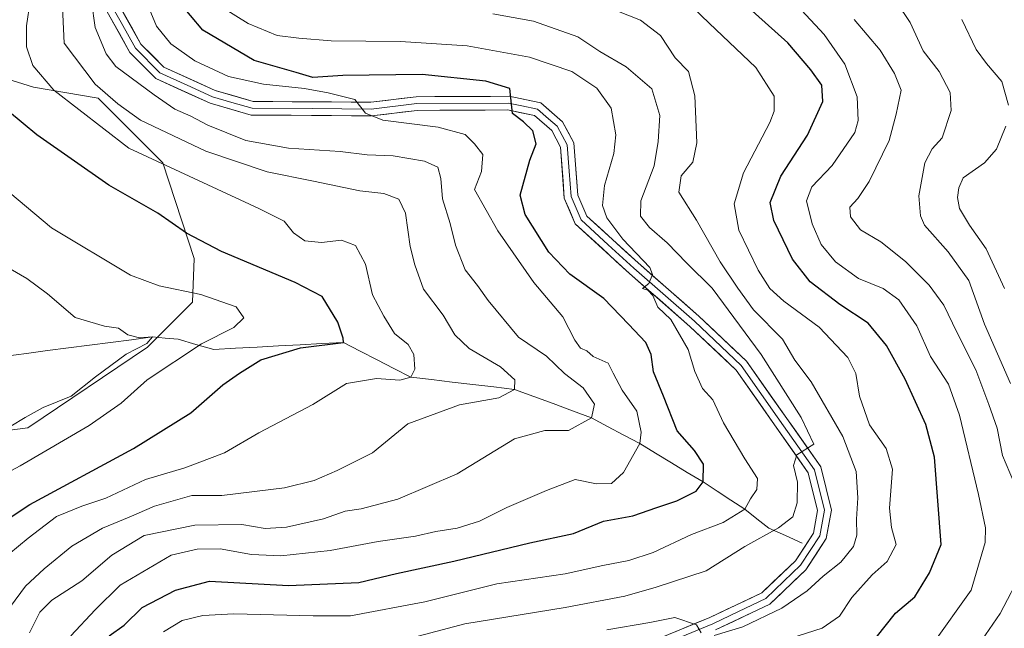
# Model space of a CAD drawing. Units: metres. Extents: x 627658 to 631107, y 4743496 to 4745873.
# Drawn here: x 627874 to 628090, y 4744145 to 4744279 of the extents above; entities that cross this region are included whole.
import ezdxf

# ---------------------------------------------------------------- set-up
doc = ezdxf.new("R2010")
doc.units = ezdxf.units.M
doc.header["$MEASUREMENT"] = 0
for name, color, linetype, lineweight in [('Arbolado forestal CxS', 92, 'Continuous', 0), ('Corriente natural lineal', 142, 'Continuous', 13), ('Curva de nivel maestra', 36, 'Continuous', 30), ('Curva de nivel normal', 36, 'Continuous', 0), ('Layer 0', 7, 'Continuous', 0)]:
    doc.layers.add(name, color=color, linetype=linetype, lineweight=lineweight)

# ---------------------------------------------------------------- blocks, each defined once
blk = doc.blocks.new('*U150')
at = {"layer": 'Arbolado forestal CxS', "color": 92, "linetype": 'Continuous', "lineweight": 0}
blk.add_polyline3d([(627838.93, 4744184.49, 659.09), (627875.64, 4744189.23, 668.82), (627901.89, 4744206.96, 668.92), (627911.74, 4744216.82, 668.46), (627912.06, 4744226.36, 672.24), (627905.25, 4744247.29, 679.21), (627891.04, 4744261.51, 682.71), (627876.83, 4744263.88, 678.18), (627863.68, 4744267.98, 674.87)], dxfattribs=at)
blk = doc.blocks.new('*U188')
at = {"layer": 'Curva de nivel normal', "color": 36, "linetype": 'Continuous', "lineweight": 0}
blk.add_polyline3d([(628036.27, 4744141.06, 720), (628049.81, 4744145.4, 720), (628053.61, 4744147.98, 720), (628056.34, 4744152.09, 720), (628060.8, 4744157.03, 720), (628064.03, 4744160, 720), (628066.06, 4744163.67, 720), (628065.05, 4744167.42, 720), (628064.59, 4744171.67, 720), (628065.25, 4744180.19, 720), (628063.84, 4744184.76, 720), (628060.22, 4744189.92, 720), (628058.01, 4744196.17, 720), (628057.18, 4744201.13, 720), (628055.41, 4744204.67, 720), (628049.12, 4744211.34, 720), (628041.44, 4744217, 720), (628038.33, 4744219.78, 720), (628035.79, 4744223.78, 720), (628031.56, 4744232.53, 720), (628030.48, 4744238.32, 720), (628032.53, 4744245.12, 720), (628038.34, 4744256.16, 720), (628039.32, 4744258.65, 720), (628039.31, 4744261.93, 720), (628035.3, 4744268.21, 720), (628025.03, 4744277.94, 720), (628019.59, 4744283.16, 720)], dxfattribs=at)
blk = doc.blocks.new('*U194')
at = {"layer": 'Curva de nivel normal', "color": 36, "linetype": 'Continuous', "lineweight": 0}
blk.add_polyline3d([(627883.03, 4744286.14, 685), (627883.61, 4744273.52, 685), (627890.37, 4744264.54, 685), (627895.33, 4744260.24, 685), (627900.35, 4744256.66, 685), (627914.64, 4744249.87, 685), (627928.07, 4744245.32, 685), (627938.26, 4744243.32, 685), (627948.42, 4744241.18, 685), (627953.71, 4744240.6, 685), (627957, 4744239.34, 685), (627958.43, 4744236.28, 685), (627959.49, 4744229, 685), (627960.51, 4744224.99, 685), (627962.42, 4744219.62, 685), (627966.68, 4744213.92, 685), (627969.29, 4744209.62, 685), (627972.39, 4744206.64, 685), (627979.26, 4744202.66, 685), (627982.41, 4744199.78, 685), (627982.33, 4744197.67, 685), (627978.89, 4744195.87, 685), (627970.26, 4744194.32, 685), (627958.96, 4744190.14, 685), (627951.21, 4744183.78, 685), (627943.42, 4744179.9, 685), (627938.39, 4744177.7, 685), (627931.94, 4744176.09, 685), (627918.18, 4744174.43, 685), (627911.59, 4744174.42, 685), (627903.43, 4744172.09, 685), (627897.83, 4744169.66, 685), (627891.96, 4744167.3, 685), (627885.26, 4744163.34, 685), (627879.18, 4744158.4, 685), (627875.08, 4744154.59, 685), (627869.54, 4744147.06, 685)], dxfattribs=at)
blk = doc.blocks.new('*U200')
at = {"layer": 'Curva de nivel normal', "color": 36, "linetype": 'Continuous', "lineweight": 0}
for points in [[(628080.42, 4744278.73, 745), (628083.6, 4744272.17, 745), (628085.84, 4744269.05, 745), (628089.24, 4744265.12, 745), (628090.7, 4744259.96, 745)], [(628090.09, 4744255.34, 745), (628088.06, 4744250.34, 745), (628085.4, 4744247.34, 745), (628080.7, 4744244.04, 745), (628079.79, 4744241.81, 745), (628079.52, 4744239.7, 745), (628079.96, 4744237.34, 745), (628082.15, 4744233.67, 745), (628085.78, 4744228.44, 745), (628089.8, 4744219.8, 745)]]:
    blk.add_polyline3d(points, dxfattribs=at)
blk = doc.blocks.new('*U203')
at = {"layer": 'Curva de nivel normal', "color": 36, "linetype": 'Continuous', "lineweight": 0}
blk.add_polyline3d([(627868.71, 4744187.72, 665), (627875.03, 4744191.52, 665), (627878.96, 4744193.7, 665), (627885.15, 4744196.2, 665), (627890.43, 4744200.42, 665), (627897.16, 4744205.37, 665), (627901.74, 4744207.74, 665), (627902.97, 4744209.17, 665), (627900.08, 4744208.96, 665), (627897.52, 4744209.6, 665), (627895.5, 4744211.08, 665), (627892.46, 4744211.52, 665), (627885.98, 4744213.46, 665), (627879.93, 4744218.65, 665), (627875.37, 4744221.94, 665), (627867.11, 4744226.69, 665)], dxfattribs=at)
blk = doc.blocks.new('*U205')
at = {"layer": 'Curva de nivel normal', "color": 36, "linetype": 'Continuous', "lineweight": 0}
blk.add_polyline3d([(628045.31, 4744280.78, 730), (628050.28, 4744275.41, 730), (628054.78, 4744268.91, 730), (628057.52, 4744261.76, 730), (628057.7, 4744256.61, 730), (628056.99, 4744253.99, 730), (628051.99, 4744246.74, 730), (628047.51, 4744242.09, 730), (628046.35, 4744239, 730), (628047.61, 4744233.94, 730), (628049.56, 4744229.4, 730), (628052.71, 4744225.59, 730), (628057.81, 4744221.98, 730), (628063.16, 4744219.81, 730), (628066.61, 4744217.32, 730), (628070.6, 4744211.62, 730), (628073.54, 4744204.89, 730), (628077.48, 4744198.82, 730), (628079.96, 4744192.07, 730), (628084.06, 4744174.67, 730), (628085.66, 4744167.34, 730), (628085.59, 4744164.17, 730), (628082.51, 4744153.67, 730), (628073.97, 4744141.72, 730)], dxfattribs=at)
blk = doc.blocks.new('*U206')
at = {"layer": 'Curva de nivel normal', "color": 36, "linetype": 'Continuous', "lineweight": 0}
blk.add_polyline3d([(628063.24, 4744286.82, 740), (628069.11, 4744278.02, 740), (628071.93, 4744271.84, 740), (628075.44, 4744267.35, 740), (628077.9, 4744262.69, 740), (628078.07, 4744258.76, 740), (628076.1, 4744252.82, 740), (628073.93, 4744250.39, 740), (628072.36, 4744247.29, 740), (628071, 4744240.12, 740), (628071.34, 4744235.69, 740), (628072.24, 4744233.68, 740), (628077.45, 4744227.81, 740), (628081.98, 4744221.57, 740), (628085.42, 4744211.99, 740), (628091.08, 4744199, 740)], dxfattribs=at)
blk = doc.blocks.new('*U208')
at = {"layer": 'Curva de nivel normal', "color": 36, "linetype": 'Continuous', "lineweight": 0}
for points in [[(628002.58, 4744144.98, 715), (628012.05, 4744146.65, 715), (628017.53, 4744147.7, 715), (628022.22, 4744146.13, 715), (628023.27, 4744144.38, 715)], [(628026.11, 4744143.78, 715), (628032.43, 4744145.64, 715), (628040.95, 4744149.79, 715), (628046.51, 4744153.58, 715), (628050.01, 4744156.78, 715), (628053.9, 4744159.86, 715), (628056.67, 4744163.3, 715), (628057.4, 4744165.76, 715), (628057.31, 4744169.22, 715), (628057.66, 4744173.93, 715), (628057.29, 4744179.68, 715), (628054.38, 4744187.34, 715), (628047.4, 4744199.34, 715), (628043.82, 4744204.1, 715), (628041.08, 4744208.72, 715), (628034.73, 4744215.1, 715), (628031.3, 4744219.83, 715), (628027.46, 4744225.66, 715), (628022.29, 4744234.78, 715), (628018.4, 4744240.91, 715), (628018.89, 4744244.44, 715), (628021.43, 4744247.46, 715), (628022.34, 4744251.67, 715), (628021.88, 4744262, 715), (628020.47, 4744267.31, 715), (628017.55, 4744270.28, 715), (628014.36, 4744275.19, 715), (628009.94, 4744278.54, 715), (627996.45, 4744283.94, 715)]]:
    blk.add_polyline3d(points, dxfattribs=at)
blk = doc.blocks.new('*U210')
at = {"layer": 'Curva de nivel normal', "color": 36, "linetype": 'Continuous', "lineweight": 0}
for points in [[(628056.86, 4744278.72, 735), (628062.53, 4744272.03, 735), (628065.67, 4744266.91, 735), (628067.16, 4744263.22, 735), (628066.03, 4744257.99, 735), (628064.54, 4744252.2, 735), (628060.09, 4744243.26, 735), (628057.63, 4744239.5, 735), (628055.88, 4744237.63, 735), (628056.04, 4744235.46, 735), (628058.23, 4744232.62, 735), (628062.68, 4744230.04, 735), (628068.06, 4744225.73, 735), (628073.27, 4744220.54, 735), (628076.49, 4744216.16, 735), (628079.34, 4744210.25, 735), (628083.51, 4744201.96, 735), (628086.37, 4744194.36, 735), (628088.16, 4744189.21, 735), (628089.38, 4744183.18, 735), (628091.77, 4744177.54, 735)], [(628093.77, 4744157.95, 735), (628088.82, 4744148.56, 735), (628080.8, 4744136.93, 735)]]:
    blk.add_polyline3d(points, dxfattribs=at)
blk = doc.blocks.new('*U212')
at = {"layer": 'Curva de nivel normal', "color": 36, "linetype": 'Continuous', "lineweight": 0}
blk.add_polyline3d([(627865.99, 4744176.67, 670), (627873.92, 4744180.95, 670), (627889.05, 4744189.74, 670), (627896.09, 4744194.65, 670), (627901.79, 4744199.75, 670), (627913.67, 4744207.67, 670), (627920.81, 4744211.26, 670), (627923.02, 4744213.38, 670), (627921.33, 4744215.77, 670), (627913.59, 4744218.45, 670), (627904.43, 4744220.34, 670), (627898.1, 4744222.74, 670), (627880.83, 4744233.04, 670), (627859.23, 4744251.14, 670)], dxfattribs=at)
blk = doc.blocks.new('*U217')
at = {"layer": 'Curva de nivel normal', "color": 36, "linetype": 'Continuous', "lineweight": 0}
blk.add_polyline3d([(627960.15, 4744143.31, 710), (627971.45, 4744146.33, 710), (627993.47, 4744149.92, 710), (628006.52, 4744152.36, 710), (628013.38, 4744154.37, 710), (628024.4, 4744157.9, 710), (628032.88, 4744163.29, 710), (628040.25, 4744167.34, 710), (628043.37, 4744169.79, 710), (628044.35, 4744172.8, 710), (628044.38, 4744177.37, 710), (628043.56, 4744180.99, 710), (628044.28, 4744183.36, 710), (628048.02, 4744185.67, 710), (628045.19, 4744191.51, 710), (628036.47, 4744205.36, 710), (628025.71, 4744219.87, 710), (628020.17, 4744225.31, 710), (628015.85, 4744229.76, 710), (628011.94, 4744233.18, 710), (628009.97, 4744235.64, 710), (628010.06, 4744239.01, 710), (628013, 4744246.68, 710), (628013.85, 4744251.96, 710), (628014.25, 4744257.66, 710), (628012.49, 4744263.51, 710), (628006.84, 4744268.36, 710), (628001.05, 4744271.69, 710), (627996.2, 4744274.92, 710), (627986.51, 4744278.34, 710), (627977.56, 4744279.98, 710)], dxfattribs=at)
blk = doc.blocks.new('*U227')
at = {"layer": 'Curva de nivel normal', "color": 36, "linetype": 'Continuous', "lineweight": 0}
blk.add_polyline3d([(627905.4, 4744144.58, 705), (627909.5, 4744147.06, 705), (627914, 4744148.17, 705), (627920.76, 4744148.48, 705), (627938.2, 4744148.11, 705), (627946.37, 4744148.08, 705), (627962.71, 4744151.18, 705), (627978.49, 4744155.08, 705), (627993.44, 4744157.28, 705), (628001.69, 4744159.07, 705), (628007.43, 4744160.2, 705), (628012.76, 4744161.98, 705), (628021.18, 4744165.9, 705), (628028.13, 4744168.5, 705), (628032.88, 4744171.44, 705), (628034.1, 4744173.72, 705), (628035.48, 4744175.74, 705), (628035.6, 4744178.18, 705), (628032.86, 4744182.44, 705), (628028.14, 4744190.38, 705), (628025.82, 4744195.4, 705), (628023.6, 4744197.87, 705), (628021.86, 4744201.62, 705), (628020.46, 4744206.43, 705), (628016.64, 4744212.98, 705), (628013.77, 4744215.68, 705), (628012.67, 4744218.23, 705), (628011.58, 4744219.45, 705), (628010.43, 4744219.78, 705), (628011.77, 4744220.86, 705), (628012.6, 4744222.85, 705), (628012.02, 4744224.4, 705), (628006.07, 4744230.57, 705), (628002.57, 4744235.23, 705), (628001.63, 4744237.97, 705), (628002.06, 4744242.35, 705), (628004.1, 4744249.34, 705), (628004.53, 4744253.44, 705), (628003.53, 4744259.27, 705), (628000.43, 4744263.66, 705), (627994.9, 4744267.3, 705), (627985.61, 4744270.45, 705), (627971.96, 4744272.94, 705), (627957.37, 4744273.88, 705), (627942.14, 4744274.05, 705), (627935.05, 4744274.62, 705), (627930.33, 4744275.24, 705), (627923.94, 4744277.81, 705), (627918.56, 4744281.19, 705)], dxfattribs=at)
blk = doc.blocks.new('*U229')
at = {"layer": 'Curva de nivel normal', "color": 36, "linetype": 'Continuous', "lineweight": 0}
blk.add_polyline3d([(627885.02, 4744143.67, 695), (627890.37, 4744149.4, 695), (627895.85, 4744154.8, 695), (627907.05, 4744161.36, 695), (627912.79, 4744162.7, 695), (627917.82, 4744162.74, 695), (627924.7, 4744161.5, 695), (627931.1, 4744161.23, 695), (627941.92, 4744162.39, 695), (627952.45, 4744164.36, 695), (627960.64, 4744165.54, 695), (627965.08, 4744166.56, 695), (627969.74, 4744167.27, 695), (627974.68, 4744168.83, 695), (627980.64, 4744171.83, 695), (627989.37, 4744175.54, 695), (627995.65, 4744177.94, 695), (628000.36, 4744176.98, 695), (628003.58, 4744177.04, 695), (628006.28, 4744179.47, 695), (628009.8, 4744185.81, 695), (628010.13, 4744188.32, 695), (628009.18, 4744192.91, 695), (628005.96, 4744197.54, 695), (628003.97, 4744201.21, 695), (628002.86, 4744203.43, 695), (627999.63, 4744204.87, 695), (627998.19, 4744206.1, 695), (627996.85, 4744206.75, 695), (627995.56, 4744208.48, 695), (627992.97, 4744213.56, 695), (627986.57, 4744221.12, 695), (627978.7, 4744232.42, 695), (627973.54, 4744241.45, 695), (627975.09, 4744245.43, 695), (627975.38, 4744249.15, 695), (627973.59, 4744251.47, 695), (627971.5, 4744253.53, 695), (627965.64, 4744255.16, 695), (627953.46, 4744256.63, 695), (627949.64, 4744258.18, 695), (627947.3, 4744261.16, 695), (627941.48, 4744262.64, 695), (627936.32, 4744263.62, 695), (627927.28, 4744264.54, 695), (627919.63, 4744266.2, 695), (627912.23, 4744269.66, 695), (627906.97, 4744273.4, 695), (627903.82, 4744277.27, 695), (627900.62, 4744285.07, 695)], dxfattribs=at)
blk = doc.blocks.new('*U230')
at = {"layer": 'Curva de nivel normal', "color": 36, "linetype": 'Continuous', "lineweight": 0}
blk.add_polyline3d([(627867.14, 4744158.1, 680), (627875.7, 4744165.09, 680), (627881.92, 4744169.82, 680), (627887.43, 4744172.12, 680), (627892.76, 4744173.82, 680), (627901.43, 4744177.97, 680), (627910.05, 4744180.48, 680), (627918.74, 4744183.75, 680), (627926.3, 4744188.17, 680), (627938.14, 4744194.34, 680), (627945.48, 4744198.95, 680), (627952.11, 4744200.07, 680), (627957.2, 4744199.7, 680), (627959.58, 4744200.37, 680), (627960.49, 4744202.11, 680), (627960.27, 4744205.3, 680), (627959.05, 4744207.53, 680), (627956.02, 4744209.94, 680), (627953.66, 4744213.72, 680), (627951.21, 4744218.38, 680), (627949.67, 4744225.1, 680), (627947.47, 4744229.21, 680), (627944.44, 4744230.38, 680), (627940, 4744229.86, 680), (627936.34, 4744230.24, 680), (627933.85, 4744231.97, 680), (627931.82, 4744234.57, 680), (627926.27, 4744237.33, 680), (627897.76, 4744250.56, 680), (627881.33, 4744263.24, 680), (627876.72, 4744268.63, 680), (627875.35, 4744272.71, 680), (627875.31, 4744277.36, 680), (627876.92, 4744288.2, 680)], dxfattribs=at)
blk = doc.blocks.new('*U233')
at = {"layer": 'Curva de nivel normal', "color": 36, "linetype": 'Continuous', "lineweight": 0}
blk.add_polyline3d([(627876, 4744144.34, 690), (627878.25, 4744148.89, 690), (627880.89, 4744151.51, 690), (627887.48, 4744155.71, 690), (627894.04, 4744161.35, 690), (627901.16, 4744165.69, 690), (627912.24, 4744167.91, 690), (627922.53, 4744168.05, 690), (627927.68, 4744167.23, 690), (627932.38, 4744167.51, 690), (627940.43, 4744169.34, 690), (627945.18, 4744171.02, 690), (627948.71, 4744171.55, 690), (627956.76, 4744173.62, 690), (627969.76, 4744179.2, 690), (627982.31, 4744186.82, 690), (627989, 4744188.7, 690), (627994.2, 4744188.68, 690), (627999.26, 4744191.45, 690), (627999.86, 4744194.42, 690), (627997.4, 4744198, 690), (627993.32, 4744201.18, 690), (627989.37, 4744204.94, 690), (627983.23, 4744209.14, 690), (627976.59, 4744217.16, 690), (627974.23, 4744220.47, 690), (627971.52, 4744223.86, 690), (627969.42, 4744229.27, 690), (627968.22, 4744234, 690), (627966.52, 4744239.44, 690), (627966.2, 4744243.89, 690), (627965.51, 4744246.4, 690), (627962.63, 4744247.7, 690), (627955.77, 4744248.88, 690), (627950.02, 4744249.1, 690), (627944.09, 4744249.76, 690), (627932.76, 4744250.52, 690), (627923.43, 4744252.17, 690), (627915.08, 4744255.53, 690), (627911.39, 4744257.53, 690), (627907.88, 4744259.07, 690), (627903.3, 4744262.2, 690), (627894.95, 4744268.4, 690), (627892.83, 4744271.22, 690), (627890.39, 4744276.97, 690), (627889.6, 4744282.66, 690)], dxfattribs=at)
blk = doc.blocks.new('*U235')
at = {"layer": 'Curva de nivel maestra', "color": 36, "linetype": 'Continuous', "lineweight": 30}
blk.add_polyline3d([(627893.46, 4744143.67, 700), (627896.75, 4744146.05, 700), (627900.68, 4744149.93, 700), (627908.01, 4744153.69, 700), (627915.49, 4744155.69, 700), (627932.81, 4744154.72, 700), (627948.17, 4744155.41, 700), (627956.5, 4744157.37, 700), (627969.07, 4744160.03, 700), (627985.72, 4744164.06, 700), (627995.29, 4744166.14, 700), (628001.86, 4744168.8, 700), (628008.3, 4744170.02, 700), (628013.56, 4744171.84, 700), (628017.95, 4744173.24, 700), (628022.19, 4744175.39, 700), (628023.68, 4744177.4, 700), (628023.76, 4744181.27, 700), (628021.81, 4744184.33, 700), (628017.99, 4744188.57, 700), (628015.04, 4744196.17, 700), (628012.84, 4744201.55, 700), (628012.31, 4744205.32, 700), (628011.11, 4744207.96, 700), (628007.36, 4744211.99, 700), (628001.9, 4744217.62, 700), (627994.5, 4744222.93, 700), (627989.84, 4744227.76, 700), (627984.69, 4744236.02, 700), (627983.61, 4744240.2, 700), (627985.68, 4744247.89, 700), (627987.1, 4744251.46, 700), (627986.37, 4744254.3, 700), (627984.35, 4744256.32, 700), (627981.93, 4744258.14, 700), (627981.34, 4744263.57, 700), (627976.09, 4744265.18, 700), (627962.09, 4744266.7, 700), (627944.68, 4744266.43, 700), (627938.09, 4744266.02, 700), (627934.43, 4744267.13, 700), (627925.23, 4744269.73, 700), (627913.97, 4744276.38, 700), (627908.56, 4744282.8, 700)], dxfattribs=at)
blk = doc.blocks.new('*U247')
at = {"layer": 'Curva de nivel maestra', "color": 36, "linetype": 'Continuous', "lineweight": 30}
blk.add_polyline3d([(627864.85, 4744165.07, 675), (627876.07, 4744172.46, 675), (627898.76, 4744184.7, 675), (627911.34, 4744192.53, 675), (627918.41, 4744198.66, 675), (627922.01, 4744201.24, 675), (627926.68, 4744204.17, 675), (627935.45, 4744206.78, 675), (627944.82, 4744207.98, 675), (627944.74, 4744208.9, 675), (627943.57, 4744212.41, 675), (627940.16, 4744218.05, 675), (627934.22, 4744221.07, 675), (627918.08, 4744227.87, 675), (627910.45, 4744231.89, 675), (627904.15, 4744236.26, 675), (627893.38, 4744242.44, 675), (627877.61, 4744253.42, 675), (627871.58, 4744258.41, 675)], dxfattribs=at)
blk = doc.blocks.new('*U248')
at = {"layer": 'Curva de nivel maestra', "color": 36, "linetype": 'Continuous', "lineweight": 30}
blk.add_polyline3d([(628061.63, 4744143.36, 725), (628065.88, 4744148.64, 725), (628070.12, 4744152.24, 725), (628073.33, 4744157.47, 725), (628075.91, 4744163.67, 725), (628074.43, 4744182.87, 725), (628072.58, 4744189.98, 725), (628068.03, 4744199.89, 725), (628063.94, 4744207.33, 725), (628059.88, 4744212.17, 725), (628053.65, 4744216.31, 725), (628047.21, 4744221.24, 725), (628043.31, 4744226.19, 725), (628039.22, 4744234.65, 725), (628038.38, 4744238.62, 725), (628040.72, 4744244.38, 725), (628046.56, 4744253.34, 725), (628049.98, 4744260.74, 725), (628049.76, 4744264.3, 725), (628047.34, 4744267.66, 725), (628042.27, 4744273.62, 725), (628026.73, 4744287.64, 725)], dxfattribs=at)

msp = doc.modelspace()

# ---------------------------------------------------------------- linework, layer by layer
at = {"layer": 'Arbolado forestal CxS', "color": 92, "linetype": 'Continuous', "lineweight": 0}
for points in [[(627685.81, 4744311.39, 633.54), (627688.52, 4744308.08, 633.45), (627738.26, 4744247.64, 639.91), (627756.03, 4744211.74, 644.87), (627777.41, 4744185.1, 647.49), (627806.95, 4744183.3, 649.16), (627838.93, 4744184.49, 659.09), (627875.64, 4744189.23, 668.82), (627901.89, 4744206.96, 668.92), (627911.74, 4744216.82, 668.46), (627912.06, 4744226.36, 672.24), (627905.25, 4744247.29, 679.21), (627891.04, 4744261.51, 682.71), (627876.83, 4744263.88, 678.18), (627863.68, 4744267.98, 674.87), (627846.04, 4744359.86, 657.4), (627851.96, 4744385.93, 657.31), (627842.49, 4744390.67, 657.08), (627830.64, 4744400.15, 662.02), (627836.56, 4744412, 665.69), (627848.41, 4744414.37, 666.55), (627863.8, 4744419.11, 666.76), (627919.47, 4744446.37, 676.27), (627995.16, 4744523.25, 703.32)], [(627685.81, 4744311.39, 633.54), (627688.52, 4744308.08, 633.45), (627738.26, 4744247.64, 639.91), (627756.03, 4744211.74, 644.87), (627777.41, 4744185.1, 647.49), (627806.95, 4744183.3, 649.16), (627838.93, 4744184.49, 659.09), (627875.64, 4744189.23, 668.82), (627901.89, 4744206.96, 668.92), (627911.74, 4744216.82, 668.46), (627912.06, 4744226.36, 672.24), (627905.25, 4744247.29, 679.21), (627891.04, 4744261.51, 682.71), (627876.83, 4744263.88, 678.18), (627863.68, 4744267.98, 674.87), (627846.04, 4744359.86, 657.4), (627851.96, 4744385.93, 657.31), (627842.49, 4744390.67, 657.08), (627830.64, 4744400.15, 662.02), (627836.56, 4744412, 665.69), (627848.41, 4744414.37, 666.55), (627863.8, 4744419.11, 666.76), (627919.47, 4744446.37, 676.27), (627995.16, 4744523.25, 703.32)], [(627863.68, 4744267.98, 674.87), (627876.83, 4744263.88, 678.18), (627891.04, 4744261.51, 682.71), (627905.25, 4744247.29, 679.21), (627912.06, 4744226.36, 672.24), (627911.74, 4744216.82, 668.46), (627901.89, 4744206.96, 668.92), (627875.64, 4744189.23, 668.82), (627838.93, 4744184.49, 659.09)]]:
    msp.add_polyline3d(points, dxfattribs=at)
at = {"layer": 'Corriente natural lineal', "color": 142, "linetype": 'Continuous', "lineweight": 13}
for points in [[(627908.57, 4744208.66, 667.31), (627905.77, 4744208.92, 666.12), (627902.97, 4744209.17, 665.52), (627898.37, 4744208.57, 664.41), (627893.77, 4744207.97, 663.73), (627889.17, 4744207.37, 663.29), (627884.56, 4744206.77, 662.86), (627879.96, 4744206.17, 662.02), (627875.36, 4744205.57, 660.89), (627870.76, 4744204.97, 660)], [(628045.43, 4744164.01, 712.36), (628041.77, 4744165.64, 711.38), (628038.12, 4744167.26, 709.32), (628035.5, 4744169.35, 707.22), (628032.88, 4744171.44, 705.48), (628029.81, 4744173.43, 703.09), (628026.75, 4744175.41, 701.31), (628023.68, 4744177.4, 699.78), (628020.21, 4744179.5, 698.21), (628016.74, 4744181.61, 697.2), (628013.27, 4744183.71, 696.11), (628009.8, 4744185.81, 694.61), (628006.29, 4744187.69, 692.48), (628002.77, 4744189.57, 691.08), (627999.26, 4744191.45, 689.93), (627995.03, 4744193, 688.81), (627990.8, 4744194.56, 687.62), (627986.56, 4744196.12, 686.52), (627982.33, 4744197.67, 684.69), (627977.78, 4744198.21, 683.4), (627973.23, 4744198.75, 682.87), (627968.68, 4744199.29, 682.01), (627964.13, 4744199.83, 681.14), (627959.58, 4744200.37, 680.41), (627955.89, 4744202.27, 679.08), (627952.2, 4744204.17, 677.96), (627948.51, 4744206.08, 676.94), (627944.82, 4744207.98, 675.04), (627940.09, 4744207.72, 674.41), (627935.35, 4744207.47, 674.38), (627930.62, 4744207.21, 673.48), (627925.88, 4744206.95, 673.15), (627921.15, 4744206.7, 672.47), (627916.41, 4744206.44, 671.6), (627912.49, 4744207.55, 669.74), (627908.57, 4744208.66, 667.31)]]:
    msp.add_polyline3d(points, dxfattribs=at)
at = {"layer": 'Layer 0', "linetype": 'Continuous', "lineweight": 0}
for points in [[(628009.93, 4744141.41), (628025.19, 4744147.73), (628036.58, 4744153.11), (628043.93, 4744160.11), (628047.88, 4744166.16), (628048.78, 4744171.16), (628046.75, 4744179.44), (628030.93, 4744201.92), (628020.82, 4744211.49), (628007.54, 4744223.07), (627995.67, 4744233.97), (627993.26, 4744239.59), (627992.42, 4744250.78), (627990.5, 4744254.4), (627986.73, 4744257.66), (627980.84, 4744258.9), (627960.98, 4744258.79), (627950.99, 4744257.59), (627924.59, 4744257.78), (627915.63, 4744260.35), (627903.69, 4744265.79), (627898, 4744271.5), (627891.09, 4744283.87)], [(627892.61, 4744284.23), (627896.07, 4744278.04), (627899.21, 4744272.42), (627904.56, 4744267.05), (627910.53, 4744264.33), (627916.15, 4744261.76), (627920.33, 4744260.56), (627924.81, 4744259.28), (627938.01, 4744259.18), (627950.91, 4744259.09), (627960.89, 4744260.29), (627981, 4744260.4), (627983.94, 4744259.78), (627987.42, 4744259.05), (627989.81, 4744256.98), (627991.7, 4744255.35), (627993.87, 4744251.25), (627994.33, 4744245.52), (627994.75, 4744239.92), (627996.94, 4744234.82), (628002.88, 4744229.37), (628008.49, 4744224.24), (628021.81, 4744212.62), (628032.06, 4744202.91), (628039.97, 4744191.67), (628048.14, 4744180.07), (628050.31, 4744171.21), (628049.3, 4744165.6), (628045.09, 4744159.15), (628041.42, 4744155.65), (628037.44, 4744151.86), (628031.5, 4744149.05), (628025.8, 4744146.36), (628010.41, 4744139.99)], [(627894.13, 4744284.58), (627900.42, 4744273.33), (627905.43, 4744268.3), (627916.67, 4744263.17), (627925.02, 4744260.77), (627950.82, 4744260.59), (627960.79, 4744261.79), (627981.15, 4744261.9), (627988.1, 4744260.43), (627992.89, 4744256.3), (627995.32, 4744251.71), (627996.24, 4744240.25), (627998.21, 4744235.66), (628009.43, 4744225.4), (628022.8, 4744213.74), (628033.19, 4744203.9), (628049.53, 4744180.69), (628051.84, 4744171.26), (628050.72, 4744165.03), (628046.25, 4744158.18), (628038.3, 4744150.6), (628026.41, 4744144.99)]]:
    msp.add_lwpolyline(points, dxfattribs=at)
for points in [[(627896.23, 4744280.83, 690.48), (627898.32, 4744277.08, 691.38), (627900.42, 4744273.33, 690.83), (627902.93, 4744270.82, 691.51), (627905.43, 4744268.3, 691.4), (627909.18, 4744266.59, 691.99), (627912.92, 4744264.88, 692.43), (627916.67, 4744263.17, 692.16), (627920.85, 4744261.97, 692.38), (627925.02, 4744260.77, 692.88), (627929.32, 4744260.74, 693.34), (627933.62, 4744260.71, 693.79), (627937.92, 4744260.68, 694.25), (627942.22, 4744260.65, 694.68), (627946.52, 4744260.62, 694.95), (627950.82, 4744260.59, 695.28), (627954.14, 4744260.99, 695.58), (627957.47, 4744261.39, 695.93), (627960.79, 4744261.79, 696.43), (627964.86, 4744261.81, 696.92), (627968.93, 4744261.83, 697.57), (627973.01, 4744261.86, 698.3), (627977.08, 4744261.88, 698.95), (627981.15, 4744261.9, 699.7), (627984.63, 4744261.17, 700.28), (627988.1, 4744260.43, 700.86), (627990.5, 4744258.37, 701.3), (627992.89, 4744256.3, 701.72), (627994.11, 4744254.01, 701.99), (627995.32, 4744251.71, 702.32), (627995.63, 4744247.89, 702.71), (627995.93, 4744244.07, 702.97), (627996.24, 4744240.25, 703.27), (627998.21, 4744235.66, 703.8), (628001.02, 4744233.1, 703.88), (628003.82, 4744230.53, 704.57), (628006.63, 4744227.97, 704.36), (628009.43, 4744225.4, 704.86), (628012.77, 4744222.49, 704.93), (628016.12, 4744219.57, 705.3), (628019.46, 4744216.66, 705.55), (628022.8, 4744213.74, 706.01), (628026.26, 4744210.46, 706.4), (628029.73, 4744207.18, 706.9), (628033.19, 4744203.9, 707.51), (628035.91, 4744200.03, 707.93), (628038.64, 4744196.16, 708.66), (628041.36, 4744192.3, 708.89), (628044.08, 4744188.43, 709.42), (628046.81, 4744184.56, 709.97), (628049.53, 4744180.69, 710.63), (628050.69, 4744175.98, 710.99), (628051.84, 4744171.26, 711.77), (628051.28, 4744168.15, 712.03), (628050.72, 4744165.03, 712.42), (628048.49, 4744161.61, 712.91), (628046.25, 4744158.18, 713.03), (628043.6, 4744155.65, 713.48), (628040.95, 4744153.13, 713.6), (628038.3, 4744150.6, 714.35), (628034.34, 4744148.73, 714.25), (628030.37, 4744146.86, 714.65), (628026.41, 4744144.99, 714.74)], [(628017.56, 4744144.57, 715.14), (628021.38, 4744146.15, 714.84), (628025.19, 4744147.73, 714.54), (628028.99, 4744149.52, 714.03), (628032.78, 4744151.32, 713.91), (628036.58, 4744153.11, 713.78), (628039.03, 4744155.44, 713.37), (628041.48, 4744157.78, 713.24), (628043.93, 4744160.11, 712.9), (628045.91, 4744163.14, 712.51), (628047.88, 4744166.16, 712.11), (628048.33, 4744168.66, 711.76), (628048.78, 4744171.16, 711.36), (628047.77, 4744175.3, 710.75), (628046.75, 4744179.44, 710.45), (628044.11, 4744183.19, 709.75), (628041.48, 4744186.93, 709.34), (628038.84, 4744190.68, 708.79), (628036.2, 4744194.43, 708.45), (628033.57, 4744198.17, 707.82), (628030.93, 4744201.92, 707.21), (628027.56, 4744205.11, 706.76), (628024.19, 4744208.3, 706.06), (628020.82, 4744211.49, 705.51), (628017.5, 4744214.39, 705.01), (628014.18, 4744217.28, 704.88), (628010.86, 4744220.18, 704.65), (628007.54, 4744223.07, 704.47), (628004.57, 4744225.8, 704.22), (628001.61, 4744228.52, 704.2), (627998.64, 4744231.25, 703.94), (627995.67, 4744233.97, 703.69), (627994.47, 4744236.78, 703.5), (627993.26, 4744239.59, 703.41), (627992.98, 4744243.32, 703.11), (627992.7, 4744247.05, 702.63), (627992.42, 4744250.78, 702.16), (627990.5, 4744254.4, 701.32), (627986.73, 4744257.66, 700.56), (627983.79, 4744258.28, 700.07), (627980.84, 4744258.9, 699.58), (627975.88, 4744258.87, 698.79), (627970.91, 4744258.85, 697.91), (627965.95, 4744258.82, 696.88), (627960.98, 4744258.79, 696.29), (627957.65, 4744258.39, 695.69), (627954.32, 4744257.99, 695.11), (627950.99, 4744257.59, 694.66), (627946.59, 4744257.62, 694.41), (627942.19, 4744257.65, 694), (627937.79, 4744257.69, 693.64), (627933.39, 4744257.72, 693.35), (627928.99, 4744257.75, 692.96), (627924.59, 4744257.78, 692.5), (627920.11, 4744259.07, 692.44), (627915.63, 4744260.35, 692), (627911.65, 4744262.16, 691.52), (627907.67, 4744263.98, 691.68), (627903.69, 4744265.79, 690.94), (627900.85, 4744268.65, 691.15), (627898, 4744271.5, 690.83), (627895.7, 4744275.62, 690.46), (627893.39, 4744279.75, 690.24)]]:
    msp.add_polyline3d(points, dxfattribs=at)

# ---------------------------------------------------------------- block references
at = {"layer": 'Arbolado forestal CxS', "color": 92, "linetype": 'Continuous', "lineweight": 0}
msp.add_blockref('*U150', (0, 0), dxfattribs=at)
at = {"layer": 'Curva de nivel maestra', "color": 36, "linetype": 'Continuous', "lineweight": 30}
for name in ['*U248', '*U235', '*U247']:
    msp.add_blockref(name, (0, 0), dxfattribs=at)
at = {"layer": 'Curva de nivel normal', "color": 36, "linetype": 'Continuous', "lineweight": 0}
for name in ['*U200', '*U206', '*U210', '*U205', '*U188', '*U208', '*U217', '*U227', '*U229', '*U233', '*U194', '*U230', '*U212', '*U203']:
    msp.add_blockref(name, (0, 0), dxfattribs=at)

doc.saveas('drawing.dxf')
